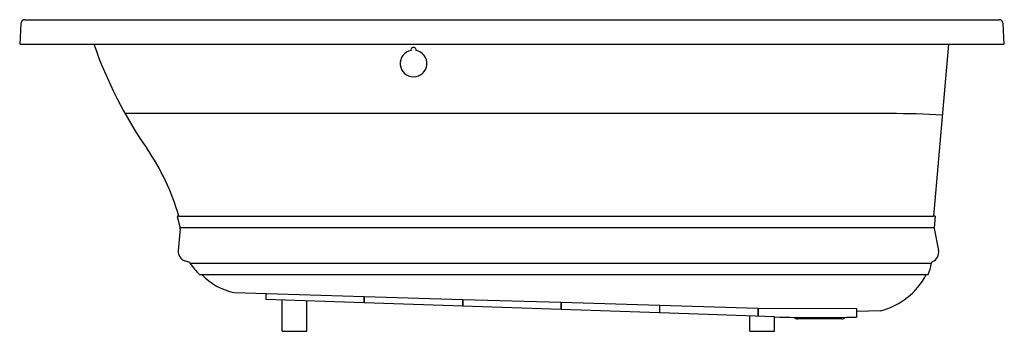
# Model space of a CAD drawing. Units: inches. Extents: x 1372.4 to 1432.4, y 78.9 to 97.9.
import ezdxf

# ---------------------------------------------------------------- set-up
doc = ezdxf.new("R2010")
doc.units = ezdxf.units.IN
doc.header["$LTSCALE"] = 0.64311
doc.header["$MEASUREMENT"] = 0
doc.layers.get('0').update_dxf_attribs({"color": 255, "linetype": 'CONTINUOUS'})
doc.layers.get('Defpoints').update_dxf_attribs({"linetype": 'CONTINUOUS'})
doc.styles.get("Standard").update_dxf_attribs({"font": 'txt', "width": 0.8})

msp = doc.modelspace()

# ---------------------------------------------------------------- linework, layer by layer
for p, q in [((1372.708, 97.891), (1432.076, 97.891)), ((1372.458, 97.654), (1372.392, 96.391)), ((1432.392, 96.391), (1432.326, 97.654)), ((1372.392, 96.391), (1432.392, 96.391)), ((1428.999, 96.391), (1428.083, 85.921)), ((1425.418, 92.163), (1378.815, 92.163)), ((1382.083, 85.921), (1381.987, 85.894)), ((1381.987, 85.894), (1382.164, 85.198)), ((1382.083, 85.921), (1428.083, 85.921)), ((1428.182, 85.913), (1428.083, 85.921)), ((1428.182, 85.913), (1428.12, 85.198)), ((1382.17, 85.141), (1382.054, 83.804)), ((1428.12, 85.198), (1382.164, 85.198)), ((1428.122, 85.156), (1428.388, 83.822)), ((1382.698, 83.106), (1382.45, 83.196)), ((1427.929, 83.021), (1382.79, 83.021)), ((1383.347, 82.351), (1427.742, 82.351)), ((1385.455, 81.258), (1393.386, 81.02)), ((1387.386, 81.2), (1387.386, 80.823)), ((1393.386, 81.02), (1393.386, 80.62)), ((1393.387, 81.02), (1399.387, 80.841)), ((1393.387, 80.62), (1393.387, 81.02)), ((1393.386, 80.62), (1387.386, 80.823)), ((1388.392, 78.891), (1388.392, 80.789)), ((1389.892, 78.891), (1389.892, 80.738)), ((1393.387, 80.981), (1393.386, 80.981)), ((1399.387, 80.416), (1393.387, 80.62)), ((1399.387, 80.841), (1399.387, 80.416)), ((1399.389, 80.77), (1399.387, 80.77)), ((1399.389, 80.841), (1405.389, 80.661)), ((1399.389, 80.416), (1399.389, 80.841)), ((1405.389, 80.212), (1399.389, 80.416)), ((1405.389, 80.661), (1405.389, 80.212)), ((1405.39, 80.56), (1405.389, 80.56)), ((1405.39, 80.661), (1411.39, 80.481)), ((1405.39, 80.212), (1405.39, 80.661)), ((1411.39, 80.481), (1411.39, 80.009)), ((1411.391, 80.481), (1417.391, 80.301)), ((1411.391, 80.009), (1411.391, 80.481)), ((1411.39, 80.009), (1405.39, 80.212)), ((1411.391, 80.349), (1411.39, 80.349)), ((1418.392, 79.771), (1411.391, 80.009)), ((1416.892, 78.891), (1416.892, 79.822)), ((1417.391, 80.301), (1423.392, 80.282)), ((1417.391, 80.301), (1417.391, 79.805)), ((1417.391, 79.805), (1417.391, 80.301)), ((1417.391, 80.139), (1417.391, 80.139)), ((1423.392, 80.282), (1423.392, 79.759)), ((1424.844, 80.141), (1423.392, 80.09)), ((1418.392, 78.891), (1418.392, 79.771)), ((1422.483, 79.646), (1419.801, 79.646)), ((1388.392, 78.891), (1389.892, 78.891)), ((1416.892, 78.891), (1418.392, 78.891))]:
    msp.add_line(p, q)
for centre, radius, start, end in [((1372.708, 97.641), 0.25, 90, 177), ((1432.076, 97.641), 0.25, 3, 90), ((1401.58, 104.928), 26.1, 199.09125, 214.73475), ((1396.392, 95.218), 0.812, 100.76085, 79.23378), ((1396.392, 96.054), 0.156, 346.01627, 193.97836), ((1425.644, 47.624), 44.54, 86.16894, 90.29051), ((1368.708, 82.137), 13.9, 15.79917, 34.73475), ((1382.006, 85.153), 0.164, 355.95481, 15.94295), ((1428.267, 85.185), 0.147, 175.00343, 191.45998), ((1382.651, 83.76), 0.598, 175.76541, 250.4048), ((1427.795, 83.706), 0.604, 291.23858, 11.11392), ((1382.611, 82.918), 0.207, 29.76538, 64.95203), ((1386.701, 85.703), 4.742, 214.43801, 224.97962), ((1426.151, 83.156), 1.783, 333.16999, 355.66588), ((1428.079, 83.007), 0.15, 115.59514, 174.66749), ((1386.187, 84.89), 3.706, 223.2592, 258.60279), ((1423.784, 84.341), 4.332, 284.17019, 332.65314), ((1421.107, 166.86), 87.131, 268.21454, 271.50292), ((1419.819, 79.982), 0.336, 225.46767, 266.79308), ((1422.464, 79.982), 0.336, 273.2055, 314.84557)]:
    msp.add_arc(centre, radius, start, end)

# ---------------------------------------------------------------- texts
at = {"layer": 'Defpoints'}
for tag, p, s in [('MODELNUMBER', (1402.386, 96.389), 'K-1122-GHW'), ('TRADENAME', (1402.386, 96.388), 'ARCHER'), ('PRODUCT', (1402.386, 96.386), 'BATH'), ('MATERIAL', (1402.386, 96.384), 'ACRYLIC')]:
    msp.add_attdef(tag, p, s, height=0.001, dxfattribs=at)

doc.saveas('drawing.dxf')
